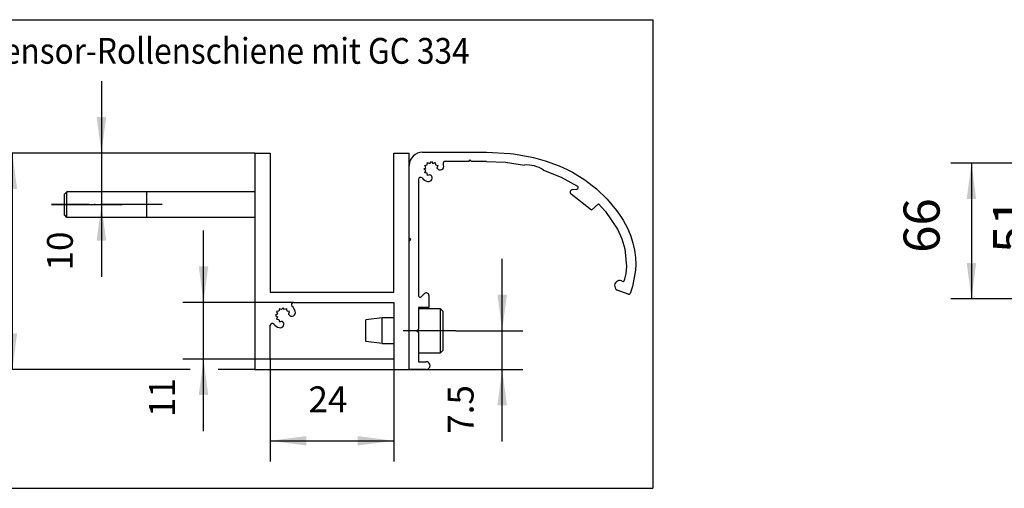
# Model space of a CAD drawing. Units: inches. Extents: x 0 to 860, y 0 to 584.
# Drawn here: x 132 to 227, y 196 to 242 of the extents above; entities that cross this region are included whole.
import ezdxf

# ---------------------------------------------------------------- set-up
doc = ezdxf.new("R2010")
doc.units = ezdxf.units.IN
doc.linetypes.add('DOT_CENTER', pattern=[14, 12, -1, 0, -1])
doc.layers.add('1', color=7, linetype='Continuous')
doc.styles.add('CONVERTER_11', font='txt.shx', dxfattribs={"width": 0.9})
doc.dimstyles.new('ME10_DIM_16', dxfattribs={"dimtxt": 5, "dimasz": 7, "dimexe": 4, "dimexo": 0, "dimgap": 4, "dimtad": 1, "dimdsep": 46, "dimtxsty": 'CONVERTER_11', "dimsah": 1, "dimcen": 0.09, "dimclrd": 3, "dimclre": 3, "dimclrt": 4, "dimadec": 0, "dimazin": 0, "dimtfac": 1, "dimtdec": 4, "dimtix": 1, "dimtmove": 0, "dimatfit": 3, "dimfxl": 0, "dimtolj": 1, "dimtzin": 0, "dimarcsym": 0})
doc.dimstyles.new('ME10_DIM_17', dxfattribs={"dimtxt": 5, "dimasz": 7, "dimexe": 4, "dimexo": 0, "dimgap": 4, "dimtad": 1, "dimdsep": 46, "dimtxsty": 'CONVERTER_11', "dimsah": 1, "dimcen": 0.09, "dimclrd": 3, "dimclre": 3, "dimclrt": 4, "dimadec": 0, "dimazin": 0, "dimtfac": 1, "dimtdec": 4, "dimtix": 1, "dimtmove": 0, "dimatfit": 3, "dimfxl": 0, "dimtolj": 1, "dimtzin": 0, "dimarcsym": 0})
doc.dimstyles.new('ME10_DIM_18', dxfattribs={"dimtxt": 5, "dimasz": 7, "dimexe": 4, "dimexo": 0, "dimgap": 4, "dimtad": 1, "dimdsep": 46, "dimtxsty": 'CONVERTER_11', "dimsah": 1, "dimcen": 0.09, "dimclrd": 3, "dimclre": 3, "dimclrt": 4, "dimadec": 0, "dimazin": 0, "dimtfac": 1, "dimtdec": 4, "dimtix": 1, "dimtmove": 0, "dimatfit": 3, "dimfxl": 0, "dimtolj": 1, "dimtzin": 0, "dimarcsym": 0})
doc.dimstyles.new('ME10_DIM_19', dxfattribs={"dimtxt": 5, "dimasz": 7, "dimexe": 4, "dimexo": 0, "dimgap": 4, "dimtad": 1, "dimdsep": 46, "dimtxsty": 'CONVERTER_11', "dimsah": 1, "dimcen": 0.09, "dimclrd": 3, "dimclre": 3, "dimclrt": 4, "dimadec": 0, "dimazin": 0, "dimtfac": 1, "dimtdec": 4, "dimtix": 1, "dimtmove": 0, "dimatfit": 3, "dimfxl": 0, "dimtolj": 1, "dimtzin": 0, "dimarcsym": 0})
doc.dimstyles.new('ME10_DIM_20', dxfattribs={"dimtxt": 5, "dimasz": 7, "dimexe": 4, "dimexo": 0, "dimgap": 4, "dimtad": 1, "dimdsep": 46, "dimtxsty": 'CONVERTER_11', "dimsah": 1, "dimcen": 0.09, "dimclrd": 3, "dimclre": 3, "dimclrt": 4, "dimadec": 0, "dimazin": 0, "dimtfac": 1, "dimtdec": 4, "dimtix": 1, "dimtmove": 0, "dimatfit": 3, "dimfxl": 0, "dimtolj": 1, "dimtzin": 0, "dimarcsym": 0})
doc.dimstyles.new('ME10_DIM_62', dxfattribs={"dimtxt": 17.5, "dimasz": 17.5, "dimexe": 10, "dimexo": 0, "dimgap": 10, "dimtad": 1, "dimdsep": 46, "dimtxsty": 'CONVERTER_11', "dimsah": 1, "dimcen": 0.09, "dimclrd": 3, "dimclre": 3, "dimclrt": 4, "dimadec": 0, "dimazin": 0, "dimtfac": 1, "dimtdec": 4, "dimtix": 1, "dimtmove": 0, "dimatfit": 3, "dimfxl": 0, "dimtolj": 1, "dimtzin": 0, "dimarcsym": 0})
doc.dimstyles.new('ME10_DIM_63', dxfattribs={"dimtxt": 17.5, "dimasz": 17.5, "dimexe": 10, "dimexo": 0, "dimgap": 10, "dimtad": 1, "dimdec": 0, "dimdsep": 46, "dimtxsty": 'CONVERTER_11', "dimsah": 1, "dimcen": 0.09, "dimclrd": 3, "dimclre": 3, "dimclrt": 4, "dimadec": 0, "dimazin": 0, "dimtfac": 1, "dimtdec": 4, "dimtix": 1, "dimtmove": 0, "dimatfit": 3, "dimfxl": 0, "dimtolj": 1, "dimtzin": 0, "dimarcsym": 0})

# ---------------------------------------------------------------- blocks, each defined once
blk = doc.blocks.new('*D424')
at = {"layer": '1', "color": 3, "linetype": 'Continuous'}
for p, q in [((357.28, 423.46), (357.28, 437.46)), ((348.29, 423.46), (361.28, 423.46)), ((357.28, 415.96), (357.28, 423.46)), ((339.22, 415.96), (361.28, 415.96)), ((357.28, 401.96), (357.28, 415.96))]:
    blk.add_line(p, q, dxfattribs=at)
at = {"layer": '1', "color": 3}
for points in [[(356.36, 430.46), (358.2, 430.46), (357.28, 423.46)], [(358.2, 408.96), (356.36, 408.96), (357.28, 415.96)]]:
    blk.add_solid(points, dxfattribs=at)
at = {"layer": '1', "color": 4, "insert": (353.28, 403.45), "char_height": 5, "attachment_point": 7, "rotation": 90, "line_spacing_factor": 0.60024, "style": 'CONVERTER_11'}
blk.add_mtext('7.5', dxfattribs=at)
blk = doc.blocks.new('*D425')
at = {"layer": '1', "color": 3, "linetype": 'Continuous'}
for p, q in [((299.26, 428.96), (299.26, 442.96)), ((316.71, 428.96), (295.26, 428.96)), ((299.26, 417.96), (299.26, 428.96)), ((312.22, 417.96), (295.26, 417.96)), ((299.26, 403.96), (299.26, 417.96))]:
    blk.add_line(p, q, dxfattribs=at)
at = {"layer": '1', "color": 3}
for points in [[(298.34, 435.96), (300.18, 435.96), (299.26, 428.96)], [(300.18, 410.96), (298.34, 410.96), (299.26, 417.96)]]:
    blk.add_solid(points, dxfattribs=at)
at = {"layer": '1', "color": 4, "insert": (295.26, 406.7), "char_height": 5, "attachment_point": 7, "rotation": 90, "line_spacing_factor": 0.60024, "style": 'CONVERTER_11'}
blk.add_mtext('11', dxfattribs=at)
blk = doc.blocks.new('*D426')
at = {"layer": '1', "color": 3, "linetype": 'Continuous'}
for p, q in [((312.22, 417.96), (312.22, 398.09)), ((336.22, 417.96), (336.22, 398.09)), ((312.22, 402.09), (336.22, 402.09))]:
    blk.add_line(p, q, dxfattribs=at)
at = {"layer": '1', "color": 3}
for points in [[(319.22, 403.01), (319.22, 401.17), (312.22, 402.09)], [(329.22, 401.17), (329.22, 403.01), (336.22, 402.09)]]:
    blk.add_solid(points, dxfattribs=at)
at = {"layer": '1', "color": 4, "insert": (319.65, 406.09), "char_height": 5, "attachment_point": 7, "rotation": 0.0001, "line_spacing_factor": 0.60024, "style": 'CONVERTER_11'}
blk.add_mtext('24', dxfattribs=at)
blk = doc.blocks.new('*D427')
at = {"layer": '1', "color": 3, "linetype": 'Continuous'}
for p, q in [((279.43, 471.96), (279.43, 457.96)), ((309.22, 457.96), (275.43, 457.96)), ((279.43, 457.96), (279.43, 447.96)), ((269.71, 447.96), (283.43, 447.96)), ((279.43, 447.96), (279.43, 433.96))]:
    blk.add_line(p, q, dxfattribs=at)
at = {"layer": '1', "color": 3}
for points in [[(278.5, 464.96), (280.35, 464.96), (279.43, 457.96)], [(280.35, 440.96), (278.5, 440.96), (279.43, 447.96)]]:
    blk.add_solid(points, dxfattribs=at)
at = {"layer": '1', "color": 4, "insert": (275.43, 435.16), "char_height": 5, "attachment_point": 7, "rotation": 90, "line_spacing_factor": 0.60024, "style": 'CONVERTER_11'}
blk.add_mtext('10', dxfattribs=at)
blk = doc.blocks.new('*D428')
at = {"layer": '1', "color": 3, "linetype": 'Continuous'}
for p, q in [((309.22, 457.96), (258.13, 457.96)), ((262.13, 415.96), (262.13, 457.96)), ((296.69, 415.96), (258.13, 415.96)), ((309.22, 415.96), (302.13, 415.96))]:
    blk.add_line(p, q, dxfattribs=at)
at = {"layer": '1', "color": 3}
for points in [[(263.05, 450.96), (261.21, 450.96), (262.13, 457.96)], [(261.21, 422.96), (263.05, 422.96), (262.13, 415.96)]]:
    blk.add_solid(points, dxfattribs=at)
at = {"layer": '1', "color": 4, "insert": (258.13, 434.47), "char_height": 5, "attachment_point": 7, "rotation": 90, "line_spacing_factor": 0.60024, "style": 'CONVERTER_11'}
blk.add_mtext('42', dxfattribs=at)
blk = doc.blocks.new('*D471')
at = {"layer": '1', "color": 3, "linetype": 'Continuous'}
for p, q in [((1262, 1140.1), (1111.1, 1140.1)), ((1121.1, 1140.1), (1121.1, 1074.1)), ((1262, 1074.1), (1111.1, 1074.1))]:
    blk.add_line(p, q, dxfattribs=at)
at = {"layer": '1', "color": 3}
for points in [[(1123.4, 1122.6), (1118.79, 1122.6), (1121.1, 1140.1)], [(1118.79, 1091.6), (1123.4, 1091.6), (1121.1, 1074.1)]]:
    blk.add_solid(points, dxfattribs=at)
at = {"layer": '1', "color": 4, "insert": (1111.1, 1096.49), "char_height": 17.5, "attachment_point": 7, "rotation": 90, "line_spacing_factor": 0.60024, "style": 'CONVERTER_11'}
blk.add_mtext('66', dxfattribs=at)
blk = doc.blocks.new('*D472')
at = {"layer": '1', "color": 3, "linetype": 'Continuous'}
for p, q in [((1272, 1132.7), (1154.55, 1132.7)), ((1164.55, 1132.7), (1164.55, 1081.5)), ((1272, 1081.5), (1154.55, 1081.5))]:
    blk.add_line(p, q, dxfattribs=at)
at = {"layer": '1', "color": 3}
for points in [[(1166.85, 1115.2), (1162.24, 1115.2), (1164.55, 1132.7)], [(1162.24, 1099), (1166.85, 1099), (1164.55, 1081.5)]]:
    blk.add_solid(points, dxfattribs=at)
at = {"layer": '1', "color": 4, "insert": (1154.55, 1096.44), "char_height": 17.5, "attachment_point": 7, "rotation": 90, "line_spacing_factor": 0.60024, "style": 'CONVERTER_11'}
blk.add_mtext('51', dxfattribs=at)
blk = doc.blocks.new('FrontE', base_point=(-100, 500))
at = {"color": 1, "linetype": 'Continuous'}
for p, q in [((309.223, 457.958), (312.223, 457.958)), ((309.223, 457.958), (309.223, 415.958)), ((312.223, 457.958), (312.223, 430.958)), ((336.223, 457.958), (339.223, 457.958)), ((336.223, 430.958), (336.223, 457.958)), ((339.223, 415.958), (339.223, 457.958)), ((341.827, 458.158), (354.227, 458.158)), ((354.227, 458.158), (358.814, 457.897)), ((358.814, 457.897), (359.47, 457.816)), ((359.47, 457.816), (362.735, 457.239)), ((362.735, 457.239), (363.381, 457.088)), ((339.227, 441.458), (339.227, 455.558)), ((342.271, 455.583), (342.713, 455.671)), ((342.416, 455.156), (342.271, 455.583)), ((342.713, 455.671), (342.802, 456.114)), ((342.802, 456.114), (343.229, 455.969)), ((343.229, 455.969), (343.527, 456.308)), ((343.527, 456.308), (343.824, 455.969)), ((343.824, 455.969), (344.252, 456.114)), ((344.252, 456.114), (344.34, 455.671)), ((344.34, 455.671), (344.782, 455.583)), ((344.782, 455.583), (344.637, 455.156)), ((350.727, 456.358), (346.21, 456.358)), ((351.027, 456.658), (350.727, 456.358)), ((351.327, 456.358), (351.027, 456.658)), ((354.227, 456.358), (351.327, 456.358)), ((354.227, 456.358), (357.935, 456.18)), ((357.935, 456.18), (361.587, 455.642)), ((363.381, 457.088), (365.615, 456.466)), ((365.615, 456.466), (368.325, 455.474)), ((368.325, 455.474), (369.895, 454.761)), ((342.077, 454.858), (342.416, 455.156)), ((342.416, 454.561), (342.077, 454.858)), ((342.271, 454.133), (342.416, 454.561)), ((342.713, 454.045), (342.271, 454.133)), ((342.802, 453.603), (342.713, 454.045)), ((343.229, 453.747), (342.802, 453.603)), ((365.33, 454.667), (368.739, 453.32)), ((368.739, 453.32), (371.918, 451.536)), ((369.895, 454.761), (370.914, 454.236)), ((370.914, 454.236), (373.347, 452.741)), ((341.027, 452.858), (341.027, 430.258)), ((373.347, 452.741), (375.599, 450.993)), ((272.223, 449.968), (272.714, 450.458)), ((272.223, 445.949), (272.223, 449.968)), ((288.223, 450.458), (272.714, 450.458)), ((272.714, 448.572), (272.714, 450.458)), ((309.223, 450.458), (288.223, 450.458)), ((288.223, 447.752), (288.223, 450.458)), ((374.647, 446.895), (370.683, 449.992)), ((370.93, 450.882), (371.79, 450.988)), ((375.599, 450.993), (377.654, 449.016)), ((272.714, 445.458), (272.714, 448.572)), ((288.223, 445.458), (288.223, 447.752)), ((376.015, 448.126), (374.647, 446.895)), ((376.015, 448.126), (377.38, 446.609)), ((377.654, 449.016), (379.5, 446.834)), ((272.714, 445.458), (272.223, 445.949)), ((377.38, 446.609), (379.695, 443.211)), ((379.5, 446.834), (380.166, 445.907)), ((380.166, 445.907), (380.781, 444.946)), ((288.223, 445.458), (272.714, 445.458)), ((309.223, 445.458), (288.223, 445.458)), ((380.781, 444.946), (381.675, 443.271)), ((379.695, 443.211), (380.532, 441.333)), ((381.675, 443.271), (381.831, 442.924)), ((381.831, 442.924), (382.254, 441.864)), ((382.254, 441.864), (382.679, 440.5)), ((339.527, 441.158), (339.227, 441.458)), ((339.227, 440.858), (339.527, 441.158)), ((339.227, 415.958), (339.227, 440.858)), ((380.532, 441.333), (381.106, 439.349)), ((382.679, 440.5), (382.817, 439.947)), ((382.817, 439.947), (382.988, 439.106)), ((381.106, 439.349), (381.418, 435.945)), ((382.988, 439.106), (383.174, 437.693)), ((383.174, 437.693), (383.229, 436.272)), ((383.229, 436.272), (383.177, 435.278)), ((381.271, 434.573), (381.003, 433.206)), ((381.418, 435.945), (381.271, 434.573)), ((383.132, 434.852), (382.886, 433.451)), ((383.177, 435.278), (383.132, 434.852)), ((380.469, 433.154), (380.738, 433.056)), ((382.886, 433.451), (382.603, 432.058)), ((312.223, 430.958), (336.223, 430.958)), ((341.539, 430.046), (342.173, 430.68)), ((381.765, 430.554), (379.785, 431.274)), ((382.603, 432.058), (382.142, 430.714)), ((316.714, 428.958), (336.223, 428.958)), ((336.223, 428.958), (336.223, 417.958)), ((343.027, 430.327), (343.027, 427.958)), ((313.603, 426.756), (313.264, 426.458)), ((313.901, 427.271), (313.459, 427.183)), ((313.459, 427.183), (313.603, 426.756)), ((313.989, 427.714), (313.901, 427.271)), ((314.417, 427.569), (313.989, 427.714)), ((314.714, 427.908), (314.417, 427.569)), ((315.012, 427.569), (314.714, 427.908)), ((315.439, 427.714), (315.012, 427.569)), ((315.527, 427.271), (315.439, 427.714)), ((315.97, 427.183), (315.527, 427.271)), ((315.825, 426.756), (315.97, 427.183)), ((343.027, 427.958), (341.027, 427.958)), ((341.027, 427.958), (341.027, 423.758)), ((345.288, 427.708), (341.027, 427.708)), ((345.288, 427.708), (345.788, 427.208)), ((345.288, 423.095), (345.288, 427.708)), ((345.788, 422.686), (345.788, 427.208)), ((313.264, 426.458), (313.603, 426.161)), ((313.603, 426.161), (313.459, 425.733)), ((313.459, 425.733), (313.901, 425.645)), ((313.901, 425.645), (313.989, 425.203)), ((313.989, 425.203), (314.417, 425.347)), ((333.988, 425.958), (330.788, 425.565)), ((330.788, 423.314), (330.788, 425.565)), ((336.223, 425.958), (333.988, 425.958)), ((333.988, 423.288), (333.988, 425.958)), ((339.227, 425.958), (339.223, 425.958)), ((312.223, 417.958), (312.223, 424.542)), ((330.788, 421.351), (330.788, 423.314)), ((333.988, 420.958), (333.988, 423.288)), ((341.027, 423.758), (340.727, 423.458)), ((340.727, 423.458), (341.027, 423.158)), ((340.788, 423.397), (340.788, 423.52)), ((341.023, 423.58), (341.023, 423.755)), ((341.023, 423.162), (341.023, 423.58)), ((341.027, 423.158), (341.027, 417.458)), ((345.288, 419.208), (345.288, 423.095)), ((333.988, 420.958), (330.788, 421.351)), ((333.988, 420.958), (336.223, 420.958)), ((339.223, 420.958), (339.227, 420.958)), ((345.788, 419.708), (345.788, 422.686)), ((341.027, 419.208), (345.288, 419.208)), ((345.788, 419.708), (345.288, 419.208)), ((336.223, 417.958), (312.223, 417.958)), ((341.027, 417.458), (342.527, 417.458)), ((309.223, 415.958), (339.223, 415.958)), ((342.527, 415.958), (339.227, 415.958))]:
    blk.add_line(p, q, dxfattribs=at)
for centre, radius, start, end in [((341.827, 455.558), 2.6, 90, 180), ((345.241, 455.407), 0.7, 214.91868, 17.73396), ((346.21, 455.958), 0.4, 90, 202.29097), ((343.527, 454.858), 2.5, 17.73396, 22.29097), ((362.027, 449.658), 6, 56.59591, 94.20245), ((342.978, 453.144), 0.7, 252.26604, 55.08132), ((343.527, 454.858), 1.15, 255, 262.62656), ((343.527, 454.858), 1.15, 7.37344, 15), ((341.427, 452.858), 0.4, 43.60282, 180), ((343.527, 454.858), 2.5, 223.60282, 252.26604), ((371.752, 451.286), 0.3, 277.17796, 56.45302), ((370.991, 450.386), 0.5, 97, 232), ((380.127, 432.214), 1, 70, 250), ((380.806, 433.244), 0.2, 250, 349.24858), ((342.527, 430.327), 0.5, 0, 135), ((381.867, 430.836), 0.3, 250, 336.1227), ((316.714, 428.558), 0.4, 90, 226.39718), ((341.327, 430.258), 0.3, 180, 315), ((314.714, 426.458), 1.15, 7.37344, 15), ((316.429, 427.007), 0.7, 214.91868, 17.73396), ((314.714, 426.458), 2.5, 17.73396, 46.39718), ((312.614, 424.458), 0.4, 43.60282, 167.93161), ((314.714, 426.458), 2.5, 223.60282, 252.26604), ((314.166, 424.744), 0.7, 252.26604, 55.08132), ((314.714, 426.458), 1.15, 255, 262.62656), ((342.527, 416.708), 0.75, 270, 90)]:
    blk.add_arc(centre, radius, start, end, dxfattribs=at)
at = {"layer": '1', "color": 7, "linetype": 'Continuous'}
for p, q in [((249.465, 483.87), (386.535, 483.87)), ((386.535, 483.87), (386.535, 392.87)), ((249.465, 392.87), (386.535, 392.87))]:
    blk.add_line(p, q, dxfattribs=at)
at = {"layer": '1', "color": 3, "linetype": 'DOT_CENTER'}
for p, q in [((291.223, 447.958), (269.714, 447.958)), ((348.288, 423.458), (338.027, 423.458))]:
    blk.add_line(p, q, dxfattribs=at)
at = {"layer": '1', "color": 4, "style": 'CONVERTER_11', "width": 0.9}
blk.add_text('Sensor-Rollenschiene mit GC 334', height=5, dxfattribs=at).set_placement((256.642, 475.319))
at = {"layer": '1'}
for base, p1, p2, dimstyle, picture, middle in [((279.425, 457.958), (269.714, 447.958), (309.223, 457.958), 'ME10_DIM_19', '*D427', (272.925, 438.156)), ((299.262, 417.958), (316.714, 428.958), (312.223, 417.958), 'ME10_DIM_17', '*D425', (292.762, 408.95)), ((357.282, 415.958), (348.288, 423.458), (339.223, 415.958), 'ME10_DIM_16', '*D424', (350.782, 408.014))]:
    dim = blk.add_linear_dim(base=base, p1=p1, p2=p2, angle=90, dimstyle=dimstyle, dxfattribs=at)
    dim.commit()
    dim.dimension.update_dxf_attribs({"geometry": picture, "text_midpoint": middle, "text_rotation": 90})
for p1, p2, distance, dimstyle, picture, middle, turn in [((309.223, 457.958), (309.223, 415.958), -47.09, 'ME10_DIM_20', '*D428', (255.633, 438.216), 90), ((336.223, 417.958), (312.223, 417.958), 15.867, 'ME10_DIM_18', '*D426', (323.404, 408.591), 0.00014)]:
    dim = blk.add_aligned_dim(p1=p1, p2=p2, distance=distance, dimstyle=dimstyle, dxfattribs=at)
    dim.commit()
    dim.dimension.update_dxf_attribs({"geometry": picture, "text_midpoint": middle, "text_rotation": turn})
blk = doc.blocks.new('1__57', base_point=(-50, 250))
at = {"xscale": 0.5, "yscale": 0.5, "zscale": 0.5}
blk.add_blockref('FrontE', (-50, 250), dxfattribs=at)
blk = doc.blocks.new('Einfügen3', base_point=(-50, 250))
at = {"layer": '1'}
blk.add_blockref('1__57', (-50, 250), dxfattribs=at)
blk = doc.blocks.new('FV3', base_point=(1765, 1045))
at = {"layer": '1'}
for base, p1, p2, dimstyle, picture, middle in [((1121.096, 1140.103), (1262, 1074.103), (1262, 1140.103), 'ME10_DIM_62', '*D471', (1102.346, 1109.619)), ((1164.546, 1132.703), (1272, 1081.503), (1272, 1132.703), 'ME10_DIM_63', '*D472', (1145.796, 1106.943))]:
    dim = blk.add_linear_dim(base=base, p1=p1, p2=p2, angle=90, dimstyle=dimstyle, dxfattribs=at)
    dim.commit()
    dim.dimension.update_dxf_attribs({"geometry": picture, "text_midpoint": middle, "text_rotation": 90})

msp = doc.modelspace()

# ---------------------------------------------------------------- block references
msp.add_blockref('Einfügen3', (-50, 250))
at = {"xscale": 0.2, "yscale": 0.2, "zscale": 0.2}
msp.add_blockref('FV3', (353, 209), dxfattribs=at)

doc.saveas('drawing.dxf')
